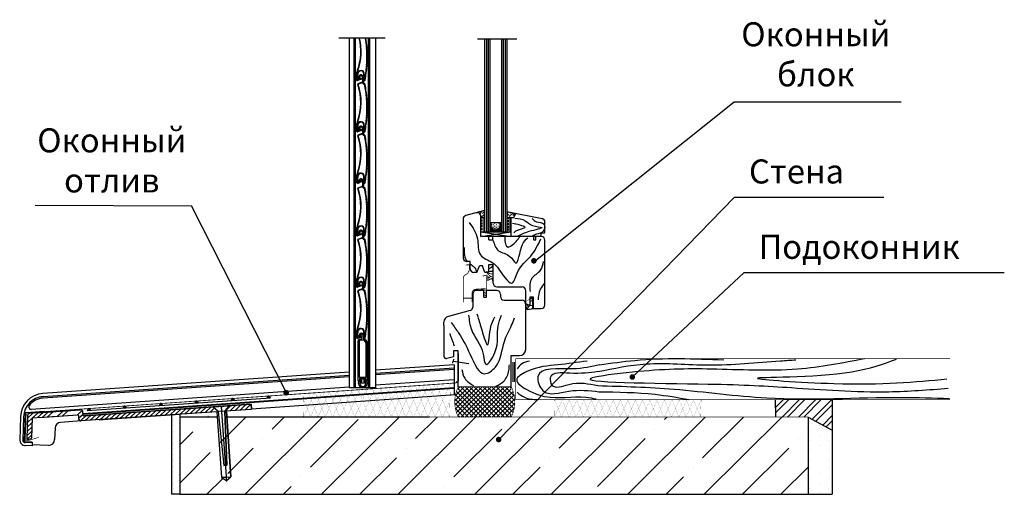
# Model space of a CAD drawing. Units: inches. Extents: x 2 to 30786, y 5 to 4969.
# Drawn here: x 18297 to 19115, y 3000 to 3395 of the extents above; entities that cross this region are included whole.
import ezdxf

# ---------------------------------------------------------------- set-up
doc = ezdxf.new("R2010")
doc.units = ezdxf.units.IN
doc.header["$MEASUREMENT"] = 0
for name, color, linetype in [('ARRONDIS', 7, 'Continuous'), ('DIM', 7, 'Continuous'), ('ROUND', 7, 'Continuous')]:
    doc.layers.add(name, color=color, linetype=linetype)
pattern_1 = [(45, (17358.3957, 2824.6323), (0.841899, 3.086963), [3.96875, -0.79375, 0, -0.79375])]

# ---------------------------------------------------------------- blocks, each defined once
blk = doc.blocks.new('ar39')
for p, q in [((9745.46, 2138.69), (9744.87, 2137.07)), ((9745.77, 2138.58), (9745.18, 2136.96)), ((9745.49, 2136.85), (9745.18, 2136.96)), ((9746.08, 2138.47), (9745.49, 2136.85)), ((9746.32, 2138.14), (9745.8, 2136.73)), ((9746.01, 2138.25), (9746.32, 2138.14)), ((9748.68, 2138.01), (9748.68, 2134.26)), ((9749.01, 2138.01), (9749.01, 2133.11)), ((9749.34, 2138.01), (9749.34, 2133.11)), ((9748.36, 2133.79), (9744.64, 2132.41)), ((9744.64, 2132.41), (9744.64, 2132.06)), ((9748.47, 2133.48), (9745.08, 2132.22)), ((9750.28, 2132.61), (9749.84, 2132.61)), ((9750.28, 2132.28), (9749.84, 2132.28)), ((9752.17, 2120.26), (9751.71, 2119.15)), ((9751.71, 2119.15), (9752.32, 2118.11)), ((9752.5, 2120.21), (9752.08, 2119.17)), ((9752.08, 2119.17), (9752.65, 2118.21)), ((9752.59, 2115.99), (9752.59, 2115.99)), ((9752.39, 2107), (9751.79, 2105.96)), ((9751.79, 2105.96), (9752.26, 2104.86)), ((9752.72, 2106.91), (9752.16, 2105.94)), ((9752.16, 2105.94), (9752.59, 2104.91)), ((9743.84, 2093.35), (9744.25, 2099.48)), ((9744.17, 2093.33), (9744.58, 2099.46)), ((9744.73, 2098.42), (9744.17, 2093.35)), ((9745.06, 2098.38), (9744.5, 2093.31)), ((9750.04, 2093.11), (9750.04, 2098.11)), ((9750.37, 2093.11), (9750.37, 2098.11)), ((9748.11, 2094.42), (9744.55, 2093.27)), ((9748.21, 2094.11), (9744.66, 2092.96)), ((9748.31, 2093.8), (9744.76, 2092.64))]:
    blk.add_line(p, q)
for centre, radius, start, end in [((9745.34, 2136.9), 0.495, 159.96175, 339.96175), ((9745.34, 2136.9), 0.165, 159.96175, 339.96175), ((9747.34, 2138.01), 2, 0, 159.96175), ((9747.34, 2138.01), 1.67, 0, 159.96175), ((9747.34, 2138.01), 1.34, 0, 159.96175), ((9702.34, 2116.62), 45, 339.89157, 19.83742), ((9745.14, 2132.06), 0.5, 110.36931, 199.83742), ((9702.34, 2116.62), 45.33, 339.89157, 19.83742), ((9745.14, 2132.06), 0.17, 110.36931, 199.83742), ((9748.18, 2134.26), 0.5, 290.36931, 0), ((9748.18, 2134.26), 0.83, 290.36931, 0), ((9749.84, 2133.11), 0.83, 180, 270), ((9749.84, 2133.11), 0.5, 180, 270), ((9750.28, 2132.11), 0.5, 11.68958, 90), ((9750.28, 2132.11), 0.17, 11.68958, 90), ((9652.84, 2111.95), 99.67, 4.78143, 11.68958), ((9652.84, 2111.95), 100, 4.73608, 11.68958), ((9652.84, 2111.95), 99.67, 357.15532, 3.54481), ((9652.84, 2111.95), 100, 357.10997, 3.59016), ((9652.84, 2111.95), 99.67, 349.08511, 355.9187), ((9652.84, 2111.95), 100, 349.08511, 355.96405), ((9750.23, 2099.09), 6, 159.89157, 176.23936), ((9750.23, 2099.09), 5.67, 159.89157, 176.23936), ((9747.54, 2098.11), 2.83, 0, 173.75441), ((9747.54, 2098.11), 2.5, 0, 173.75441), ((9744.54, 2093.31), 0.7, 176.23936, 287.95022), ((9744.54, 2093.31), 0.37, 176.23936, 287.95022), ((9744.54, 2093.31), 0.04, 173.75441, 287.95022), ((9748.21, 2094.11), 0.33, 287.95022, 107.95022), ((9750.54, 2093.11), 0.5, 180, 349.08511), ((9750.54, 2093.11), 0.17, 180, 349.08511)]:
    blk.add_arc(centre, radius, start, end)
blk = doc.blocks.new('konts')
at = {"color": 7, "linetype": 'Continuous'}
for p, q in [((8870.2, 4734.57), (8870.2, 4735.22)), ((8871.1, 4735.27), (8871.1, 4734.57)), ((8870.55, 4699.12), (8870.55, 4698.22)), ((8875.45, 4699.42), (8870.85, 4699.42)), ((8870.85, 4697.92), (8871.6, 4697.92)), ((8874.7, 4697.92), (8875.45, 4697.92)), ((8875.75, 4698.22), (8875.75, 4699.12))]:
    blk.add_line(p, q, dxfattribs=at)
for centre, radius, start, end in [((8871.95, 4735.27), 1.75, 0, 181.62538), ((8870.65, 4734.57), 0.45, 180, 0), ((8871.95, 4735.27), 0.85, 0, 180), ((8873.3, 4695.12), 3.5, 180, 0), ((8870.85, 4699.12), 0.3, 90, 180), ((8870.85, 4698.22), 0.3, 180, 270), ((8871.6, 4697.47), 0.45, 270, 90), ((8874.7, 4697.47), 0.45, 90, 270), ((8875.45, 4699.12), 0.3, 0, 90), ((8875.45, 4698.22), 0.3, 270, 0)]:
    blk.add_arc(centre, radius, start, end, dxfattribs=at)
at = {"layer": 'ARRONDIS', "color": 7, "linetype": 'Continuous'}
for p, q in [((8870.06, 4731.75), (8872.47, 4732.63)), ((8872.8, 4733.1), (8872.8, 4735.27)), ((8873.7, 4735.27), (8873.7, 4732.32)), ((8869.4, 4697.32), (8869.4, 4730.81)), ((8870.3, 4730.12), (8870.3, 4700.62)), ((8874.51, 4731.12), (8871.3, 4731.12)), ((8874, 4732.02), (8874.63, 4732.02)), ((8875.96, 4728.91), (8874.77, 4730.97)), ((8875.49, 4731.52), (8876.77, 4729.31)), ((8876, 4700.62), (8876, 4728.76)), ((8876.9, 4728.81), (8876.9, 4697.32)), ((8870.6, 4700.32), (8875.7, 4700.32)), ((8871.6, 4697.02), (8869.7, 4697.02)), ((8876.6, 4697.02), (8874.7, 4697.02))]:
    blk.add_line(p, q, dxfattribs=at)
for centre, radius, start, end in [((8872.3, 4733.1), 0.5, 290, 0), ((8874, 4732.32), 0.3, 180, 270), ((8870.4, 4730.81), 1, 110, 180), ((8871.3, 4730.12), 1, 90, 180), ((8874.51, 4730.82), 0.3, 30, 90), ((8874.63, 4731.02), 1, 30, 90), ((8875.7, 4728.76), 0.3, 0, 30), ((8875.9, 4728.81), 1, 0, 30), ((8870.6, 4700.62), 0.3, 180, 270), ((8875.7, 4700.62), 0.3, 270, 0), ((8869.7, 4697.32), 0.3, 180, 270), ((8876.6, 4697.32), 0.3, 270, 0)]:
    blk.add_arc(centre, radius, start, end, dxfattribs=at)
at = {"layer": 'ROUND', "color": 7, "linetype": 'Continuous'}
for p, q in [((8869.8, 4695.12), (8869.8, 4696.12)), ((8870.3, 4696.62), (8872.2, 4696.62)), ((8870.7, 4698.22), (8870.7, 4698.62)), ((8871, 4698.92), (8875.6, 4698.92)), ((8872.2, 4697.92), (8871, 4697.92)), ((8871.3, 4695.62), (8875.3, 4695.62)), ((8872.5, 4696.92), (8872.5, 4697.62)), ((8874.1, 4697.62), (8874.1, 4696.92)), ((8875.6, 4697.92), (8874.4, 4697.92)), ((8874.4, 4696.62), (8876.3, 4696.62)), ((8875.9, 4698.62), (8875.9, 4698.22)), ((8876.8, 4696.12), (8876.8, 4695.12))]:
    blk.add_line(p, q, dxfattribs=at)
for centre, radius, start, end in [((8870.3, 4696.12), 0.5, 90, 180), ((8871, 4698.62), 0.3, 90, 180), ((8871, 4698.22), 0.3, 180, 270), ((8871.3, 4695.12), 0.5, 90, 180), ((8873.3, 4695.12), 2.5, 180, 0), ((8872.2, 4697.62), 0.3, 0, 90), ((8872.2, 4696.92), 0.3, 270, 0), ((8874.4, 4697.62), 0.3, 90, 180), ((8874.4, 4696.92), 0.3, 180, 270), ((8875.3, 4695.12), 0.5, 0, 90), ((8875.6, 4698.62), 0.3, 0, 90), ((8875.6, 4698.22), 0.3, 270, 0), ((8876.3, 4696.12), 0.5, 0, 90)]:
    blk.add_arc(centre, radius, start, end, dxfattribs=at)

msp = doc.modelspace()

# ---------------------------------------------------------------- hatches: boundary and pattern name
h = msp.add_hatch()
h.set_pattern_fill('ANSI36', color=256, scale=0.5, style=0)
h.set_pattern_definition(pattern_1)
h.paths.add_polyline_path([(18683.208, 3236.538), (18676.257, 3234.676, -0.4931454), (18680.033, 3231.778), (18680.033, 3230.837), (18683.208, 3230.837)])
h = msp.add_hatch()
h.set_pattern_fill('ANSI36', color=256, scale=0.5, style=0)
h.set_pattern_definition(pattern_1)
h.paths.add_polyline_path([(18707.447, 3230.837), (18709.09, 3234.166), (18701.654, 3235.643), (18701.654, 3230.837)])
h = msp.add_hatch()
h.set_pattern_fill('BRASS', color=256, scale=0.5, angle=90, style=0)
h.set_pattern_definition([(90, (17336.547, 2825.0102), (-3.175, 2e-16), []), (90, (17334.9595, 2825.0102), (-3.175, 2e-16), [1.5875, -0.79375])])
h.paths.add_polyline_path([(18683.185, 3231.215), (18679.806, 3231.215), (18679.806, 3219.35), (18683.185, 3219.35)])
msp.add_hatch(color=256).paths.add_polyline_path([(18697.286, 3218.972), (18697.286, 3226.679), (18696.255, 3226.679), (18696.255, 3223.03), (18694.117, 3220.516), (18692.544, 3220.516), (18690.595, 3220.516), (18688.457, 3223.03), (18688.457, 3226.679), (18687.577, 3226.679), (18687.577, 3218.972)])
h = msp.add_hatch()
h.set_pattern_fill('SWAMP', color=256, scale=0.05, style=0)
h.set_pattern_definition([(0, (17358.3957, 2824.6323), (0.635, 1.09985), [0.15875, -1.11125]), (90, (17358.475, 2824.6323), (-0.635, 1.09985), [0.079375, -2.12033]), (90, (17358.4949, 2824.6323), (-0.635, 1.09985), [0.0635, -2.136205]), (90, (17358.4552, 2824.6323), (-0.635, 1.09985), [0.0635, -2.136205]), (60, (17358.5147, 2824.6323), (-0.634998, 1.0998511), [0.0508, -1.2192]), (120, (17358.4353, 2824.6323), (-1.269998, 1.1e-06), [0.0508, -1.2192])])
h.paths.add_polyline_path([(18688.457, 3226.679), (18688.457, 3223.03), (18690.595, 3220.516), (18692.544, 3220.516), (18694.117, 3220.516), (18696.255, 3223.03), (18696.255, 3226.679)])
h = msp.add_hatch()
h.set_pattern_fill('BRASS', color=256, scale=0.5, angle=90, style=0)
h.set_pattern_definition([(90, (17358.3957, 2824.6323), (-3.175, 2e-16), []), (90, (17356.808, 2824.6323), (-3.175, 2e-16), [1.5875, -0.79375])])
h.paths.add_polyline_path([(18705.033, 3230.837), (18701.654, 3230.837), (18701.654, 3218.972), (18705.033, 3218.972)])
at = {"linetype": 'Continuous', "ltscale": 100}
h = msp.add_hatch(color=5, dxfattribs=at)
edge = h.paths.add_edge_path()
edge.add_arc((18724.174, 3194.7), 2.348, 0, 360)
h = msp.add_hatch(color=5, dxfattribs=at)
edge = h.paths.add_edge_path()
edge.add_arc((18806.057, 3098.068), 2.348, 0, 360)
h = msp.add_hatch(color=5, dxfattribs=at)
edge = h.paths.add_edge_path()
edge.add_arc((18518.211, 3084.93), 2.348, 0, 360)
h = msp.add_hatch()
h.set_pattern_fill('ANSI32', color=256, style=0)
h.set_pattern_definition([(45, (16241.548, 1372.48), (-6.735192, 6.735192), []), (45, (16246.0385, 1372.48), (-6.735192, 6.735192), [])])
h.paths.add_polyline_path([(18924.925, 3079.252), (18925.049, 3064.766), (18952.274, 3064.766), (18972.274, 3053.811), (18972.274, 3079.252)])
h = msp.add_hatch(dxfattribs=at)
h.set_pattern_fill('DOTS', color=256, scale=5, angle=90, style=0)
h.set_pattern_definition([(90, (9039.598, -1490.901), (-7.9375, 3.96875), [0, -7.9375])])
edge = h.paths.add_edge_path()
edge.add_line((18952.274, 3064.766), (18972.274, 3053.811))
edge.add_line((18952.274, 3064.766), (18952.274, 3000.447))
edge.add_line((18972.274, 3079.252), (18972.274, 3000.447))
edge.add_line((18952.274, 3000.447), (18972.274, 3000.447))
h = msp.add_hatch(dxfattribs=at)
h.set_pattern_fill('DOTS', color=256, scale=3, angle=90, style=0)
h.set_pattern_definition([(90, (9099.598, -1490.901), (-4.7625, 2.38125), [0, -4.7625])])
edge = h.paths.add_edge_path()
edge.add_line((18422.774, 3062.545), (18429.774, 3062.995))
edge.add_line((18422.774, 3062.545), (18422.774, 3000.447))
edge.add_line((18429.774, 3063.034), (18429.774, 3000.447))
edge.add_line((18429.774, 3000.447), (18422.774, 3000.447))
h = msp.add_hatch(dxfattribs=at)
h.set_pattern_fill('ANSI35', color=256, scale=180, style=0)
h.set_pattern_definition([(45, (2819.36, -5e-13), (-31.8198, 31.8198), []), (45, (2851.18, -5e-13), (-31.8198, 31.8198), [56.25, -11.25, 0, -11.25])])
edge = h.paths.add_edge_path()
edge.add_line((18429.774, 3064.928), (18460.779, 3064.928))
edge.add_line((18429.774, 3067.084), (18429.774, 3000.447))
edge.add_line((18429.774, 3000.447), (18952.274, 3000.447))
edge.add_line((18952.274, 3064.766), (18952.274, 3000.447))
edge.add_line((18468.81, 3064.766), (18952.274, 3064.766))
edge.add_line((18472.299, 3014.869), (18468.463, 3069.735))
edge.add_line((18460.482, 3069.177), (18464.319, 3014.311))
edge.add_line((18464.319, 3014.311), (18468.503, 3011.813))
edge.add_line((18468.503, 3011.813), (18472.299, 3014.869))
h = msp.add_hatch(color=5, dxfattribs=at)
edge = h.paths.add_edge_path()
edge.add_arc((18694.921, 3046.006), 2.348, 0, 360)

# ---------------------------------------------------------------- linework, layer by layer
for p, q in [((18600.555, 3380.057), (18562.089, 3380.057)), ((18570.474, 3380.057), (18570.474, 3089.014)), ((18574.474, 3380.057), (18574.474, 3089.014)), ((18575.474, 3380.057), (18575.474, 3089.014)), ((18586.474, 3380.057), (18586.474, 3089.014)), ((18587.474, 3380.057), (18587.474, 3089.014)), ((18592.474, 3380.057), (18592.474, 3089.014)), ((18592.474, 3089.014), (18570.474, 3089.014)), ((18352.68, 3070.159), (18505.247, 3080.828)), ((18362.774, 3062.545), (18369.774, 3062.995)), ((18369.774, 3062.995), (18429.774, 3067.084)), ((18429.774, 3000.447), (18422.774, 3000.447)), ((18429.774, 3000.447), (18952.274, 3000.447)), ((18952.274, 3000.447), (18972.274, 3000.447))]:
    msp.add_line(p, q, dxfattribs=at)
for p, q in [((18677.273, 3379.439), (18710.007, 3379.439)), ((18683.208, 3379.439), (18683.208, 3218.972)), ((18684.661, 3379.439), (18684.661, 3218.972)), ((18686.114, 3379.439), (18686.114, 3218.972)), ((18687.577, 3379.439), (18687.577, 3218.972)), ((18697.286, 3379.439), (18697.286, 3218.972)), ((18698.738, 3379.439), (18698.738, 3218.972)), ((18700.191, 3379.439), (18700.191, 3218.972)), ((18701.654, 3379.439), (18701.654, 3218.972)), ((18585.12, 3372.29), (18584.66, 3371.181)), ((18584.66, 3371.181), (18585.262, 3370.143)), ((18585.455, 3372.236), (18585.027, 3371.205)), ((18585.027, 3371.205), (18585.587, 3370.24)), ((18585.515, 3368.016), (18585.515, 3368.016)), ((18585.257, 3359.034), (18584.654, 3357.996)), ((18584.654, 3357.996), (18585.113, 3356.888)), ((18585.582, 3358.936), (18585.022, 3357.972)), ((18585.022, 3357.972), (18585.449, 3356.941)), ((18576.623, 3345.442), (18577.065, 3351.565)), ((18576.952, 3345.418), (18577.395, 3351.541)), ((18577.541, 3350.498), (18576.953, 3345.434)), ((18577.869, 3350.46), (18577.281, 3345.396)), ((18582.819, 3345.156), (18582.852, 3350.156)), ((18583.149, 3345.153), (18583.182, 3350.153)), ((18580.896, 3346.482), (18577.333, 3345.353)), ((18580.996, 3346.168), (18577.433, 3345.039)), ((18581.096, 3345.853), (18577.532, 3344.724)), ((18683.208, 3236.538), (18667.587, 3232.353)), ((18701.654, 3235.643), (18730.948, 3229.825)), ((18707.447, 3230.837), (18709.09, 3234.166)), ((18665.363, 3229.455), (18665.363, 3197.105)), ((18680.033, 3214.972), (18680.033, 3231.778)), ((18680.033, 3230.837), (18683.208, 3230.837)), ((18687.577, 3226.679), (18697.286, 3226.679)), ((18688.457, 3226.679), (18688.457, 3223.03)), ((18696.255, 3226.679), (18696.255, 3223.03)), ((18701.654, 3230.837), (18707.447, 3230.837)), ((18705.033, 3230.837), (18705.033, 3214.972)), ((18733.363, 3217.945), (18733.363, 3226.882)), ((18680.033, 3214.972), (18705.033, 3218.972)), ((18680.033, 3218.972), (18705.033, 3214.972)), ((18680.033, 3218.972), (18705.033, 3218.972)), ((18688.457, 3223.03), (18690.595, 3220.516)), ((18690.595, 3220.516), (18692.544, 3220.516)), ((18694.117, 3220.516), (18692.544, 3220.516)), ((18696.255, 3223.03), (18694.117, 3220.516)), ((18730.363, 3217.945), (18733.363, 3217.945)), ((18730.363, 3214.972), (18730.363, 3217.945)), ((18730.363, 3214.972), (18680.033, 3214.972)), ((18686.606, 3212.122), (18686.606, 3214.972)), ((18686.606, 3212.122), (18689.761, 3212.122)), ((18689.761, 3214.972), (18689.761, 3212.122)), ((18723.741, 3214.972), (18723.741, 3212.122)), ((18723.741, 3212.122), (18725.926, 3212.122)), ((18725.926, 3212.122), (18725.926, 3214.972)), ((18733.363, 3157.972), (18733.363, 3211.972)), ((18671.189, 3194.105), (18668.363, 3194.105)), ((18671.189, 3188.105), (18671.189, 3194.105)), ((18676.883, 3185.105), (18674.189, 3185.105)), ((18676.883, 3185.105), (18678.892, 3190.579)), ((18681.432, 3190.579), (18678.892, 3190.579)), ((18683.441, 3185.105), (18681.432, 3190.579)), ((18686.363, 3185.105), (18683.441, 3185.105)), ((18686.363, 3191.407), (18686.363, 3185.105)), ((18690.363, 3191.407), (18686.363, 3191.407)), ((18690.363, 3176.105), (18690.363, 3191.407)), ((18682.48, 3169.954), (18676.363, 3169.954)), ((18682.48, 3164.57), (18682.48, 3169.954)), ((18684.907, 3164.57), (18684.907, 3169.954)), ((18693.363, 3169.954), (18684.907, 3169.954)), ((18693.363, 3173.105), (18714.363, 3173.105)), ((18717.363, 3154.972), (18717.363, 3170.105)), ((18673.363, 3166.954), (18673.363, 3156.256)), ((18682.48, 3164.57), (18684.907, 3164.57)), ((18696.363, 3166.954), (18696.363, 3164.954)), ((18699.363, 3161.954), (18714.363, 3161.954)), ((18720.829, 3164.57), (18720.829, 3157.473)), ((18723.741, 3164.57), (18720.829, 3164.57)), ((18723.741, 3164.57), (18722.904, 3164.57)), ((18723.741, 3154.972), (18723.741, 3164.57)), ((18723.741, 3154.972), (18723.741, 3164.57)), ((18671.14, 3153.358), (18653.069, 3148.516)), ((18717.363, 3158.954), (18720.829, 3157.473)), ((18720.829, 3157.473), (18717.363, 3158.954)), ((18717.363, 3120.954), (18717.363, 3158.954)), ((18717.363, 3156.726), (18718.638, 3154.274)), ((18718.443, 3154.648), (18720.829, 3157.473)), ((18718.638, 3154.274), (18723.741, 3154.972)), ((18723.741, 3154.972), (18730.363, 3154.972)), ((18649.363, 3140.951), (18649.363, 3143.687)), ((18657.363, 3114.954), (18651.881, 3113.485)), ((18741.474, 3079.006), (18741.568, 3079.006)), ((18924.925, 3079.252), (18925.049, 3064.766)), ((18972.274, 3079.252), (18972.274, 3000.447)), ((18422.774, 3066.607), (18422.774, 3000.447)), ((18429.774, 3067.084), (18429.774, 3000.447)), ((18429.774, 3063.034), (18429.774, 3000.447)), ((18952.274, 3064.766), (18972.274, 3053.811)), ((18952.274, 3064.766), (18952.274, 3000.447)), ((18422.774, 3061.92), (18422.774, 3018.604))]:
    msp.add_line(p, q)
at = {"color": 5, "linetype": 'Continuous', "ltscale": 100}
for p, q in [((18724.171, 3194.002), (18890.674, 3326.868)), ((18890.674, 3326.868), (19029.537, 3326.868)), ((18694.921, 3046.006), (18890.994, 3247.715)), ((18890.994, 3247.715), (19015.097, 3247.715)), ((18309.622, 3240.971), (18439.487, 3240.499)), ((18518.542, 3084.799), (18439.487, 3240.499)), ((18806.057, 3098.024), (18898.933, 3185.011)), ((18898.933, 3185.011), (19115.365, 3185.011))]:
    msp.add_line(p, q, dxfattribs=at)
at = {"color": 7}
for p, q in [((18649.363, 3140.951), (18649.363, 3115.417)), ((18657.363, 3119.954), (18657.363, 3114.954)), ((18661.363, 3119.954), (18657.363, 3119.954)), ((18661.363, 3089.954), (18661.363, 3119.954)), ((18656.856, 3109.701), (18657.119, 3111.349)), ((18657.383, 3112.998), (18657.119, 3111.349)), ((18657.119, 3111.349), (18670.141, 3109.267)), ((18661.363, 3117.712), (18661.363, 3094.512)), ((18705.363, 3115.954), (18712.363, 3115.954)), ((18705.363, 3089.954), (18705.363, 3115.954)), ((18657.877, 3108.241), (18592.474, 3103.668)), ((18592.474, 3101.151), (18657.877, 3105.724)), ((18657.877, 3104.432), (18592.474, 3099.859)), ((18657.877, 3108.294), (18657.877, 3093.513)), ((18657.877, 3108.132), (18657.877, 3093.351)), ((18570.474, 3102.13), (18315.915, 3084.329)), ((18316.09, 3081.824), (18570.474, 3099.613)), ((18570.474, 3098.32), (18316.211, 3080.541)), ((18657.877, 3095.711), (18592.474, 3091.138)), ((18570.474, 3089.599), (18306.29, 3071.126)), ((18657.877, 3088.995), (18349.334, 3067.419)), ((18657.877, 3088.493), (18349.369, 3066.92)), ((18657.877, 3092.345), (18657.877, 3082.994)), ((18658.361, 3078.291), (18670.024, 3089.954)), ((18658.474, 3074.691), (18673.737, 3089.954)), ((18658.817, 3082.459), (18666.312, 3089.954)), ((18658.974, 3071.48), (18677.449, 3089.954)), ((18659.773, 3068.566), (18681.161, 3089.954)), ((18661.363, 3066.444), (18684.873, 3089.954)), ((18661.363, 3088.718), (18662.6, 3089.954)), ((18684.8, 3064.766), (18661.363, 3088.202)), ((18688.512, 3064.766), (18663.324, 3089.954)), ((18663.398, 3064.766), (18688.586, 3089.954)), ((18692.224, 3064.766), (18667.036, 3089.954)), ((18667.11, 3064.766), (18692.298, 3089.954)), ((18695.937, 3064.766), (18670.749, 3089.954)), ((18670.822, 3064.766), (18696.01, 3089.954)), ((18699.649, 3064.766), (18674.461, 3089.954)), ((18674.535, 3064.766), (18699.723, 3089.954)), ((18703.361, 3064.766), (18678.173, 3089.954)), ((18678.247, 3064.766), (18703.435, 3089.954)), ((18705.363, 3066.476), (18681.886, 3089.954)), ((18681.959, 3064.766), (18705.363, 3088.17)), ((18706.961, 3068.591), (18685.598, 3089.954)), ((18707.758, 3071.506), (18689.31, 3089.954)), ((18708.256, 3074.72), (18693.022, 3089.954)), ((18708.365, 3078.324), (18696.735, 3089.954)), ((18707.902, 3082.499), (18700.447, 3089.954)), ((18705.363, 3088.75), (18704.159, 3089.954)), ((18443.948, 3076.241), (18443.787, 3078.535)), ((18473.875, 3078.333), (18473.714, 3080.628)), ((18503.802, 3080.426), (18503.641, 3082.72)), ((18503.729, 3081.724), (18503.709, 3081.745)), ((18658.201, 3079.234), (18658.201, 3079.234)), ((18673.663, 3064.766), (18658.467, 3079.962)), ((18677.375, 3064.766), (18658.961, 3083.18)), ((18681.087, 3064.766), (18659.755, 3086.098)), ((18685.672, 3064.766), (18706.98, 3086.074)), ((18689.384, 3064.766), (18707.771, 3083.153)), ((18693.096, 3064.766), (18708.262, 3079.932)), ((18310.765, 3068.215), (18347.096, 3070.756)), ((18349.958, 3065.658), (18449.216, 3072.599)), ((18354.167, 3069.963), (18354.007, 3072.257)), ((18384.094, 3072.055), (18383.933, 3074.35)), ((18414.021, 3074.148), (18413.86, 3076.442)), ((18449.216, 3072.599), (18489.118, 3075.389)), ((18461.695, 3069.262), (18457.212, 3073.158)), ((18464.179, 3073.646), (18464.179, 3073.646)), ((18464.179, 3073.646), (18464.325, 3072.118)), ((18464.179, 3073.646), (18468.561, 3010.986)), ((18467.249, 3069.65), (18471.146, 3074.133)), ((18489.118, 3075.389), (18489.399, 3071.384)), ((18669.95, 3064.766), (18658.363, 3076.353)), ((18666.238, 3064.766), (18658.834, 3072.17)), ((18696.809, 3064.766), (18708.362, 3076.32)), ((18700.521, 3064.766), (18707.885, 3072.13)), ((18297.322, 3065.076), (18296.629, 3045.229)), ((18299.832, 3064.988), (18299.152, 3045.535)), ((18301.215, 3067.668), (18300.422, 3044.966)), ((18313.289, 3064.382), (18344.881, 3066.591)), ((18345.414, 3066.127), (18345.609, 3063.349)), ((18460.482, 3069.177), (18347.743, 3061.494)), ((18349.425, 3066.122), (18349.23, 3068.9)), ((18422.636, 3066.53), (18422.64, 3066.527)), ((18422.641, 3066.527), (18422.642, 3066.531)), ((18429.774, 3064.928), (18460.779, 3064.928)), ((18437.349, 3067.551), (18437.349, 3067.551)), ((18439.678, 3067.681), (18439.678, 3067.681)), ((18460.482, 3069.177), (18464.319, 3014.311)), ((18460.718, 3064.488), (18460.718, 3064.488)), ((18461.695, 3069.262), (18466.398, 3024.497)), ((18464.532, 3068.575), (18464.532, 3068.575)), ((18464.933, 3063.623), (18464.933, 3063.623)), ((18467.249, 3069.65), (18468.822, 3024.667)), ((18467.368, 3066.101), (18467.368, 3066.101)), ((18468.463, 3069.735), (18472.299, 3014.869)), ((18468.799, 3064.928), (18637.388, 3064.928)), ((18662.526, 3064.766), (18661.363, 3065.929)), ((18704.233, 3064.766), (18705.363, 3065.896)), ((18326.005, 3055.485), (18325.674, 3046.014)), ((18347.743, 3061.494), (18330.653, 3060.299)), ((18467.518, 3059.396), (18467.518, 3059.396)), ((18430.382, 3048.667), (18430.382, 3048.667)), ((18307.077, 3043.257), (18301.081, 3043.467)), ((18307.094, 3043.732), (18301.387, 3043.932)), ((18301.492, 3040.926), (18301.492, 3040.926)), ((18306.989, 3040.734), (18301.492, 3040.926)), ((18307.094, 3043.732), (18306.989, 3040.734)), ((18320.503, 3041.191), (18307.021, 3041.662)), ((18464.092, 3045.234), (18464.092, 3045.234)), ((18468.309, 3014.59), (18464.319, 3014.311)), ((18464.319, 3014.311), (18468.503, 3011.813)), ((18468.309, 3014.59), (18472.299, 3014.869)), ((18468.503, 3011.813), (18472.299, 3014.869))]:
    msp.add_line(p, q, dxfattribs=at)
for points, const_width in [([(18667.36, 3191.247), (18670.452, 3191.409), (18670.452, 3186.692)], 0.685), ([(18669.15, 3184.252), (18670.452, 3186.692)], 0.685), ([(18687.106, 3188.133), (18690.172, 3189.722), (18690.058, 3186.43), (18686.538, 3185.862), (18689.945, 3185.862), (18690.058, 3183.592), (18685.403, 3184.614), (18685.743, 3183.933), (18688.128, 3181.889), (18686.992, 3180.3), (18685.857, 3181.889), (18685.857, 3178.371), (18689.264, 3180.073), (18689.945, 3177.462), (18690.058, 3183.365)], 0.685), ([(18686.652, 3187.792), (18690.172, 3190.743)], 0.685), ([(18681.517, 3181.975), (18684.609, 3182.789), (18684.609, 3165.384), (18682.656, 3166.686)], 0.685), ([(18688.128, 3181.662), (18689.718, 3181.208)], 0.685), ([(18684.446, 3170.427), (18674.032, 3170.427)], 0.685), ([(18684.121, 3171.565), (18679.89, 3170.915)], 0.685), ([(18682.819, 3168.475), (18684.284, 3167.499)], 0.685), ([(18665.57, 3163.595), (18672.73, 3163.595)], 0.685), ([(18722.807, 3161.763), (18722.904, 3157.534), (18720.829, 3157.473), (18719.747, 3156.191), (18717.363, 3158.9), (18720.829, 3157.473)], 0.685), ([(18718.638, 3154.274), (18723.741, 3154.972), (18722.904, 3164.57)], 0.685), ([(18718.443, 3154.648), (18717.363, 3156.726)], 0.685), ([(18719.747, 3156.191), (18718.638, 3154.274)], 0.685), ([(18722.904, 3157.534), (18722.904, 3155.258)], 0.685), ([(18706.317, 3110.663), (18706.317, 3093.925)], 0.685), ([(18707.174, 3110.663), (18707.174, 3093.925)], 0.685), ([(18708.03, 3110.663), (18708.03, 3093.925)], 0.685), ([(18303.234, 3068.23), (18659.603, 3093.13)], 0.685), ([(18556.82, 3064.766), (18566.766, 3086.643)], 0.1), ([(18563.07, 3064.733), (18573.236, 3087.095)], 0.1), ([(18566.555, 3086.629), (18575.253, 3064.733)], 0.1), ([(18568.994, 3064.733), (18579.355, 3087.523)], 0.1), ([(18572.319, 3087.031), (18581.177, 3064.733)], 0.1), ([(18575.253, 3064.733), (18585.819, 3087.975)], 0.1), ([(18578.212, 3087.443), (18587.233, 3064.733)], 0.1), ([(18581.177, 3064.733), (18591.937, 3088.402)], 0.1), ([(18583.976, 3087.846), (18593.157, 3064.733)], 0.1), ([(18587.302, 3064.733), (18598.263, 3088.844)], 0.1), ([(18590.02, 3088.268), (18599.382, 3064.7)], 0.1), ([(18593.458, 3064.7), (18604.637, 3089.289)], 0.1), ([(18596.11, 3088.694), (18605.641, 3064.7)], 0.1), ([(18599.382, 3064.7), (18610.755, 3089.717)], 0.1), ([(18601.874, 3089.096), (18611.565, 3064.7)], 0.1), ([(18605.641, 3064.7), (18617.219, 3090.169)], 0.1), ([(18607.766, 3089.508), (18617.621, 3064.7)], 0.1), ([(18611.565, 3064.7), (18623.338, 3090.596)], 0.1), ([(18613.53, 3089.911), (18623.545, 3064.7)], 0.1), ([(18617.69, 3064.7), (18629.663, 3091.038)], 0.1), ([(18619.665, 3090.339), (18629.864, 3064.668)], 0.1), ([(18623.94, 3064.668), (18636.134, 3091.49)], 0.1), ([(18625.756, 3090.765), (18636.123, 3064.668)], 0.1), ([(18629.864, 3064.668), (18642.252, 3091.918)], 0.1), ([(18631.52, 3091.168), (18642.047, 3064.668)], 0.1), ([(18636.123, 3064.668), (18648.717, 3092.369)], 0.1), ([(18637.412, 3091.579), (18648.103, 3064.668)], 0.1), ([(18642.047, 3064.668), (18654.835, 3092.797)], 0.1), ([(18643.176, 3091.982), (18654.027, 3064.668)], 0.1), ([(18654.027, 3064.668), (18654.835, 3092.797)], 0.1), ([(18532.589, 3064.766), (18541.739, 3084.895)], 0.1), ([(18533.002, 3084.284), (18532.589, 3064.766)], 0.1), ([(18532.788, 3078.999), (18538.513, 3064.766)], 0.1), ([(18536.909, 3084.557), (18544.772, 3064.766)], 0.1), ([(18538.513, 3064.766), (18547.858, 3085.322)], 0.1), ([(18542.673, 3084.96), (18550.696, 3064.766)], 0.1), ([(18544.772, 3064.766), (18554.322, 3085.774)], 0.1), ([(18548.566, 3085.372), (18556.752, 3064.766)], 0.1), ([(18550.696, 3064.766), (18560.44, 3086.201)], 0.1), ([(18554.33, 3085.774), (18562.676, 3064.766)], 0.1), ([(18560.465, 3086.203), (18568.994, 3064.733)], 0.1), ([(18648.172, 3064.668), (18654.63, 3078.874)], 0.1), ([(18741.568, 3079.006), (18741.266, 3064.766)], 0.1), ([(18741.266, 3064.766), (18747.724, 3078.973)], 0.1), ([(18741.465, 3079.176), (18747.19, 3064.766)], 0.1), ([(18747.19, 3064.766), (18753.648, 3078.973)], 0.1), ([(18747.724, 3079.176), (18753.449, 3064.766)], 0.1), ([(18753.449, 3064.766), (18759.908, 3078.973)], 0.1), ([(18753.648, 3079.176), (18759.373, 3064.766)], 0.1), ([(18759.373, 3064.766), (18765.832, 3078.973)], 0.1), ([(18759.705, 3079.176), (18765.429, 3064.766)], 0.1), ([(18765.497, 3064.766), (18771.956, 3078.973)], 0.1), ([(18765.629, 3079.176), (18771.353, 3064.766)], 0.1), ([(18771.748, 3064.733), (18778.206, 3078.94)], 0.1), ([(18771.947, 3079.143), (18777.672, 3064.733)], 0.1), ([(18777.672, 3064.733), (18784.13, 3078.94)], 0.1), ([(18778.206, 3079.143), (18783.931, 3064.733)], 0.1), ([(18783.931, 3064.733), (18790.389, 3078.94)], 0.1), ([(18784.13, 3079.143), (18789.855, 3064.733)], 0.1), ([(18789.855, 3064.733), (18796.313, 3078.94)], 0.1), ([(18790.186, 3079.143), (18795.911, 3064.733)], 0.1), ([(18795.979, 3064.733), (18802.438, 3078.94)], 0.1), ([(18796.11, 3079.143), (18801.835, 3064.733)], 0.1), ([(18802.136, 3064.7), (18808.594, 3078.907)], 0.1), ([(18802.335, 3079.11), (18808.06, 3064.7)], 0.1), ([(18808.06, 3064.7), (18814.518, 3078.907)], 0.1), ([(18808.594, 3079.11), (18814.319, 3064.7)], 0.1), ([(18814.319, 3064.7), (18820.777, 3078.907)], 0.1), ([(18814.518, 3079.11), (18820.243, 3064.7)], 0.1), ([(18820.243, 3064.7), (18826.701, 3078.907)], 0.1), ([(18820.574, 3079.11), (18826.299, 3064.7)], 0.1), ([(18826.367, 3064.7), (18832.826, 3078.907)], 0.1), ([(18826.498, 3079.11), (18832.223, 3064.7)], 0.1), ([(18832.617, 3064.668), (18839.076, 3078.874)], 0.1), ([(18832.817, 3079.077), (18838.541, 3064.668)], 0.1), ([(18838.541, 3064.668), (18845, 3078.874)], 0.1), ([(18839.076, 3079.077), (18844.8, 3064.668)], 0.1), ([(18844.8, 3064.668), (18851.259, 3078.874)], 0.1), ([(18845, 3079.077), (18850.724, 3064.668)], 0.1), ([(18850.724, 3064.668), (18857.183, 3078.874)], 0.1), ([(18851.056, 3079.077), (18856.781, 3064.668)], 0.1), ([(18856.849, 3064.668), (18863.307, 3078.874)], 0.1), ([(18856.98, 3079.077), (18862.704, 3064.668)], 0.1), ([(18862.665, 3064.766), (18863.307, 3078.874)], 0.1), ([(18429.774, 3064.928), (18460.779, 3064.928)], 0.685)]:
    msp.add_lwpolyline(points, dxfattribs=dict(const_width=const_width))
at = {"const_width": 0.685}
for points in [[(18669.15, 3184.252), (18666.999, 3182.929, 0.2604955), (18665.57, 3180.374), (18665.57, 3160.179)], [(18672.893, 3160.342), (18672.893, 3168.045, -0.396055), (18675.706, 3171.04), (18684.121, 3171.565)]]:
    msp.add_lwpolyline(points, format="xyb", dxfattribs=at)
msp.add_lwpolyline([(18722.904, 3164.57, 0.5, 0.685, 0), (18720.829, 3162.852, 0.685, 0.685, 0), (18722.807, 3163.893, 0.685, 0.685, 0), (18722.807, 3161.763, 0.685, 0.685, 0), (18720.829, 3160.722, 0.685, 0.685, 0)], format="xyseb")
at = {"color": 7, "const_width": 0.5}
for points in [[(18656.856, 3109.539), (18657.119, 3111.187)], [(18657.383, 3112.836), (18657.119, 3111.187)], [(18657.119, 3111.187), (18670.141, 3109.105)], [(19070.143, 3113.226), (18709.003, 3113.226)], [(18709.003, 3079.252), (18709.003, 3113.226)], [(18661.363, 3089.954), (18705.363, 3089.954)], [(19070.143, 3079.252), (18709.003, 3079.252)]]:
    msp.add_lwpolyline(points, dxfattribs=at)
for points in [[(18661.363, 3089.954, 0.2396653), (18661.363, 3064.766, 0.2396653)], [(18705.363, 3064.766, 0.2396653), (18705.363, 3089.954, 0.2396653)]]:
    msp.add_lwpolyline(points, format="xyb", dxfattribs=at)
for centre, radius, start, end in [((18535.274, 3368.979), 45, 339.517113, 14.252044), ((18535.274, 3368.979), 45.33, 339.517113, 14.14612), ((18485.745, 3364.631), 99.67, 4.406963, 8.903631), ((18485.745, 3364.631), 100, 4.361615, 8.874011), ((18485.745, 3364.631), 99.67, 356.780855, 3.170347), ((18485.745, 3364.631), 100, 356.735506, 3.215695), ((18485.745, 3364.631), 99.67, 348.710651, 355.544238), ((18485.745, 3364.631), 100, 348.710651, 355.589586), ((18583.05, 3351.132), 6, 159.517113, 175.864901), ((18583.05, 3351.132), 5.67, 159.517113, 175.864901), ((18580.352, 3350.172), 2.83, 359.625538, 173.379944), ((18580.352, 3350.172), 2.5, 359.625538, 173.379944), ((18577.321, 3345.392), 0.7, 175.864901, 287.575763), ((18577.321, 3345.392), 0.37, 175.864901, 287.575763), ((18577.321, 3345.392), 0.04, 173.379944, 287.575763), ((18580.996, 3346.168), 0.33, 287.575763, 107.575763), ((18583.319, 3345.152), 0.5, 179.625538, 348.710651), ((18583.319, 3345.152), 0.17, 179.625538, 348.710651), ((18677.033, 3231.778), 3, 0, 105), ((18668.363, 3229.455), 3, 105, 180), ((18730.363, 3226.882), 3, 0, 78.765023), ((18730.363, 3211.972), 3, 0, 90), ((18668.363, 3197.105), 3, 180, 270), ((18674.189, 3188.105), 3, 180, 270), ((18676.363, 3166.954), 3, 90, 180), ((18693.363, 3176.105), 3, 180, 270), ((18693.363, 3166.954), 3, 0, 90), ((18714.363, 3170.105), 3, 0, 90), ((18699.363, 3164.954), 3, 180, 270), ((18714.363, 3158.954), 3, 0, 90), ((18670.363, 3156.256), 3, 285, 0), ((18730.363, 3157.972), 3, 270, 0), ((18654.363, 3143.687), 5, 105, 180), ((18651.363, 3115.417), 2, 180, 285)]:
    msp.add_arc(centre, radius, start, end)
at = {"color": 7}
for centre, radius, start, end in [((18712.363, 3120.954), 5, 270, 0), ((18659.363, 3094.512), 1, 276, 0), ((18317.31, 3064.378), 20, 94, 178), ((18317.31, 3064.378), 17.489, 94, 178), ((18317.341, 3064.38), 16.2, 94, 142.008983), ((18473.875, 3078.333), 1.5, 123.926435, 172.463041), ((18473.875, 3078.333), 1.001, 21.439603, 166.560397), ((18473.875, 3078.333), 1.5, 15.536959, 64.073565), ((18503.802, 3080.426), 1.5, 123.926435, 172.463041), ((18503.802, 3080.426), 1.001, 21.439603, 166.560397), ((18503.802, 3080.426), 1.5, 15.536959, 64.073565), ((18306.15, 3073.121), 2, 142.008983, 274), ((18347.235, 3068.761), 2, 4, 94), ((18354.167, 3069.963), 1.5, 123.926435, 172.463041), ((18354.167, 3069.963), 1.001, 21.439603, 166.560397), ((18354.167, 3069.963), 1.5, 15.536959, 64.073565), ((18384.094, 3072.055), 1.5, 123.926435, 172.463041), ((18384.094, 3072.055), 1.001, 21.439603, 166.560397), ((18384.094, 3072.055), 1.5, 15.536959, 64.073565), ((18414.021, 3074.148), 1.5, 123.926435, 172.463041), ((18414.021, 3074.148), 1.001, 21.439603, 166.560397), ((18414.021, 3074.148), 1.5, 15.536959, 64.073565), ((18443.948, 3076.241), 1.5, 123.926435, 172.463041), ((18443.948, 3076.241), 1.001, 21.439603, 166.560397), ((18443.948, 3076.241), 1.5, 15.536959, 64.073565), ((18302.214, 3067.633), 1, 94, 178), ((18305.136, 3065.809), 2, 94, 178), ((18344.916, 3066.093), 0.5, 4, 94), ((18347.604, 3063.489), 2, 184, 274), ((18349.923, 3066.157), 0.5, 184, 274), ((18331.002, 3055.311), 5, 94, 178), ((18301.667, 3045.923), 5, 178, 268), ((18303.06, 3046.497), 0.5, 178, 288), ((18306.096, 3047.484), 0.5, 288, 358), ((18320.677, 3046.188), 5, 268, 358), ((18301.151, 3045.465), 2, 178, 268), ((18301.422, 3044.931), 1, 178, 268), ((18464.472, 3069.456), 45, 272.452663, 275.547337)]:
    msp.add_arc(centre, radius, start, end, dxfattribs=at)
for points in [[(18670.379, 3226.636), (18677.293, 3213.128), (18679.808, 3199.619), (18689.551, 3193.336), (18700.236, 3180.456), (18705.579, 3176.057), (18710.294, 3184.54), (18721.608, 3198.677), (18730.094, 3213.128)], [(18706.522, 3225.923), (18712.494, 3224.666), (18716.894, 3222.781), (18709.665, 3219.639), (18707.465, 3218.069)], [(18708.408, 3230.321), (18716.894, 3228.122), (18723.179, 3224.038), (18730.722, 3222.467), (18720.037, 3219.011), (18710.922, 3215.241)], [(18690.179, 3211.871), (18694.893, 3203.075), (18704.322, 3198.362), (18709.036, 3193.022), (18714.694, 3208.415), (18719.094, 3213.756)], [(18699.922, 3214.384), (18702.751, 3206.216), (18705.579, 3207.473), (18712.494, 3214.699)], [(18721.294, 3169.146), (18722.865, 3180.456), (18729.779, 3187.053), (18732.294, 3194.278)], [(18727.894, 3162.234), (18729.779, 3171.031), (18733.237, 3176.057)], [(18654.253, 3134.116), (18657.921, 3123.97)], [(18999.193, 3113.16), (18943.53, 3104.607), (18872.025, 3104.607), (18806.086, 3102.041), (18772.688, 3097.337), (18869.028, 3092.205), (18938.392, 3089.211), (19019.317, 3085.79), (19068.558, 3088.783)], [(18777.302, 3102.538), (18817.505, 3108.929), (18869.314, 3108.074), (18929.259, 3111.495), (18942.104, 3112.351)], [(18778.697, 3108.115), (18808.085, 3111.923), (18882.159, 3112.351)], [(19025.312, 3112.733), (18988.489, 3102.041), (18910.133, 3096.909), (18973.503, 3092.632), (19067.701, 3096.481)], [(18777.302, 3090.921), (18840.839, 3087.94), (18917.911, 3080.669), (19029.665, 3081.097), (19069.913, 3080.242)]]:
    msp.add_spline(points, degree=3)
for points, knots in [([(18722.865, 3230.007), (18723.879, 3228.871), (18726.384, 3226.067), (18734.152, 3227.19), (18732.86, 3217.853), (18727.05, 3217.365), (18724.167, 3215.929), (18723.172, 3215.352)], [0, 0, 0, 0, 4.4661218, 11.0284268, 17.0304011, 23.2207344, 26.6763021, 26.6763021, 26.6763021, 26.6763021]), ([(18671.189, 3192.141), (18672.369, 3191.369), (18674.749, 3189.873), (18675.825, 3187.344), (18676.35, 3186.11)], [15.2336668, 15.2336668, 15.2336668, 15.2336668, 19.3655793, 23.3023237, 23.3023237, 23.3023237, 23.3023237]), ([(18778.232, 3085.809), (18793.875, 3085.582), (18819.034, 3085.217), (18843.769, 3081.062), (18853.098, 3079.252)], [0, 0, 0, 0, 46.8141549, 75.2934752, 75.2934752, 75.2934752, 75.2934752])]:
    msp.add_open_spline(points, degree=3, knots=knots)
msp.add_open_spline([(18666.293, 3205.902), (18666.202, 3201.387), (18666.11, 3196.873), (18668.673, 3194.105)], degree=3)
at = {"layer": 'DIM'}
for p, q in [((18657.877, 3108.294), (18657.877, 3088.485)), ((18658.978, 3083.257), (18489.397, 3071.399)), ((18347.091, 3070.812), (18304.913, 3067.797)), ((18328.159, 3065.422), (18333.359, 3070.271)), ((18332.32, 3065.713), (18337.263, 3070.323)), ((18489.118, 3075.389), (18349.958, 3065.658)), ((18413.559, 3066.096), (18418.208, 3070.431)), ((18417.72, 3066.387), (18422.369, 3070.722)), ((18421.881, 3066.678), (18426.53, 3071.013)), ((18426.042, 3066.969), (18430.691, 3071.304)), ((18430.203, 3067.26), (18434.852, 3071.595)), ((18434.364, 3067.551), (18439.013, 3071.886)), ((18438.525, 3067.842), (18443.174, 3072.177)), ((18442.686, 3068.133), (18447.335, 3072.468)), ((18442.686, 3068.133), (18447.335, 3072.468)), ((18446.847, 3068.424), (18451.496, 3072.759)), ((18451.008, 3068.715), (18455.657, 3073.05)), ((18455.169, 3069.006), (18458.46, 3072.074)), ((18457.212, 3073.158), (18471.146, 3074.133)), ((18461.695, 3069.262), (18457.212, 3073.158)), ((18471.146, 3074.133), (18467.249, 3069.65)), ((18467.652, 3069.879), (18472.301, 3074.213)), ((18467.652, 3069.879), (18489.397, 3071.399)), ((18471.813, 3070.17), (18476.462, 3074.504)), ((18475.974, 3070.461), (18480.623, 3074.795)), ((18480.135, 3070.752), (18484.784, 3075.086)), ((18484.296, 3071.043), (18488.945, 3075.377)), ((18489.397, 3071.399), (18489.118, 3075.389)), ((18302.145, 3068.63), (18317.207, 3069.684)), ((18303.146, 3066.385), (18302.641, 3046.224)), ((18303.097, 3060.114), (18307.234, 3063.972)), ((18303.226, 3063.824), (18307.363, 3067.682)), ((18307.067, 3064.102), (18306.476, 3047.158)), ((18307.062, 3063.947), (18344.803, 3066.586)), ((18307.354, 3063.967), (18311.912, 3068.218)), ((18311.515, 3064.258), (18316.201, 3068.628)), ((18315.676, 3064.549), (18320.491, 3069.039)), ((18315.676, 3064.549), (18320.491, 3069.039)), ((18319.837, 3064.84), (18324.78, 3069.45)), ((18328.159, 3065.422), (18332.974, 3069.912)), ((18344.803, 3066.586), (18348.651, 3070.174)), ((18345.414, 3066.127), (18345.609, 3063.349)), ((18345.583, 3063.724), (18349.347, 3067.234)), ((18347.103, 3061.553), (18351.632, 3065.775)), ((18351.144, 3061.732), (18355.793, 3066.066)), ((18355.305, 3062.023), (18359.954, 3066.357)), ((18359.466, 3062.314), (18364.115, 3066.648)), ((18363.627, 3062.604), (18368.276, 3066.939)), ((18367.788, 3062.895), (18372.437, 3067.23)), ((18371.949, 3063.186), (18376.598, 3067.521)), ((18376.11, 3063.477), (18380.759, 3067.812)), ((18380.271, 3063.768), (18384.92, 3068.103)), ((18384.432, 3064.059), (18389.081, 3068.394)), ((18388.593, 3064.35), (18393.242, 3068.685)), ((18392.754, 3064.641), (18397.403, 3068.976)), ((18396.915, 3064.932), (18401.564, 3069.267)), ((18401.076, 3065.223), (18405.725, 3069.558)), ((18405.237, 3065.514), (18409.886, 3069.849)), ((18409.398, 3065.805), (18414.047, 3070.14)), ((18460.482, 3069.177), (18464.319, 3014.311)), ((18467.249, 3069.65), (18461.695, 3069.262)), ((18461.695, 3069.262), (18466.398, 3024.497)), ((18468.822, 3024.667), (18467.249, 3069.65)), ((18472.299, 3014.869), (18468.463, 3069.735)), ((18302.774, 3052.731), (18306.911, 3056.589)), ((18302.967, 3056.404), (18307.104, 3060.262)), ((18302.482, 3046.104), (18306.619, 3049.962)), ((18302.644, 3049.021), (18306.782, 3052.879)), ((18303.214, 3046.021), (18306.251, 3047.008)), ((18466.398, 3024.497), (18468.822, 3024.667)), ((18464.319, 3014.311), (18472.299, 3014.869)), ((18464.319, 3014.311), (18468.503, 3011.813)), ((18468.503, 3011.813), (18472.299, 3014.869))]:
    msp.add_line(p, q, dxfattribs=at)
at = {"layer": 'DIM', "const_width": 0.5}
for points in [[(18661.017, 3117.649), (18661.017, 3094.352)], [(18659.572, 3093.21), (18661.004, 3094.357)], [(18301.344, 3046.078), (18302.072, 3066.917)], [(18302.072, 3066.917), (18303.234, 3068.23)], [(18468.81, 3064.766), (18952.274, 3064.766)], [(18661.363, 3064.766), (18705.363, 3064.766)], [(18301.44, 3045.181), (18301.344, 3046.078)], [(18312.733, 3047.943), (18302.782, 3044.88)], [(18302.782, 3044.88), (18301.44, 3045.181)]]:
    msp.add_lwpolyline(points, dxfattribs=at)
at = {"layer": 'DIM'}
for points in [[(18655.495, 3143.522), (18661.538, 3134.693), (18672.696, 3113.782), (18682.924, 3100.77), (18692.223, 3106.346), (18699.661, 3127.723), (18705.705, 3141.199), (18708.03, 3147.24)], [(18669.907, 3149.564), (18672.231, 3137.481), (18681.995, 3117.034), (18684.319, 3108.67), (18691.758, 3118.429), (18694.547, 3140.734), (18697.337, 3149.564)], [(18676.881, 3150.493), (18680.135, 3139.805), (18685.714, 3124.934), (18688.503, 3140.27), (18691.758, 3148.17)], [(18768.469, 3111.368), (18744.293, 3108.115), (18718.258, 3102.538), (18709.889, 3095.568), (18718.258, 3087.668), (18737.784, 3081.162), (18771.723, 3080.697), (18775.907, 3079.768)], [(18720.582, 3111.368), (18714.074, 3109.044), (18710.354, 3104.862)], [(18664.328, 3104.397), (18666.652, 3096.962), (18674.091, 3090.921)], [(18692.688, 3090.456), (18699.196, 3094.638), (18703.381, 3103.468), (18703.846, 3108.115)], [(18778.697, 3108.115), (18756.381, 3104.862), (18727.556, 3098.356), (18731.74, 3086.738), (18753.126, 3086.274), (18778.232, 3085.809)], [(18777.302, 3102.538), (18754.056, 3101.144), (18737.784, 3097.426), (18739.179, 3091.385), (18753.126, 3091.85), (18777.302, 3090.921)], [(18710.354, 3085.344), (18716.398, 3081.162), (18727.091, 3079.303)]]:
    msp.add_spline(points, degree=3, dxfattribs=at)

# ---------------------------------------------------------------- block references
at = {"rotation": 359.6255382516583}
for p in [(8819.306, 1273.191), (8819.306, 1230.497), (8819.306, 1186.598), (8819.306, 1143.89), (8819.306, 1101.262)]:
    msp.add_blockref('ar39', p, dxfattribs=at)
at = {"linetype": 'Continuous'}
msp.add_blockref('konts', (9708.688, -1602.525), dxfattribs=at)

# ---------------------------------------------------------------- texts
at = {"color": 5, "linetype": 'Continuous', "ltscale": 100, "char_height": 20, "width": 85.69216}
for s, insert, attachment_point in [('Оконный\\Pблок', (18958.642, 3393.195), 2), ('Оконный\\Pотлив', (18373.221, 3304.955), 2), ('Стена', (18903.048, 3279.063), 1), ('Подоконник', (18910.987, 3216.359), 1)]:
    msp.add_mtext(s, dxfattribs=dict(at, insert=insert, attachment_point=attachment_point))

doc.saveas('drawing.dxf')
